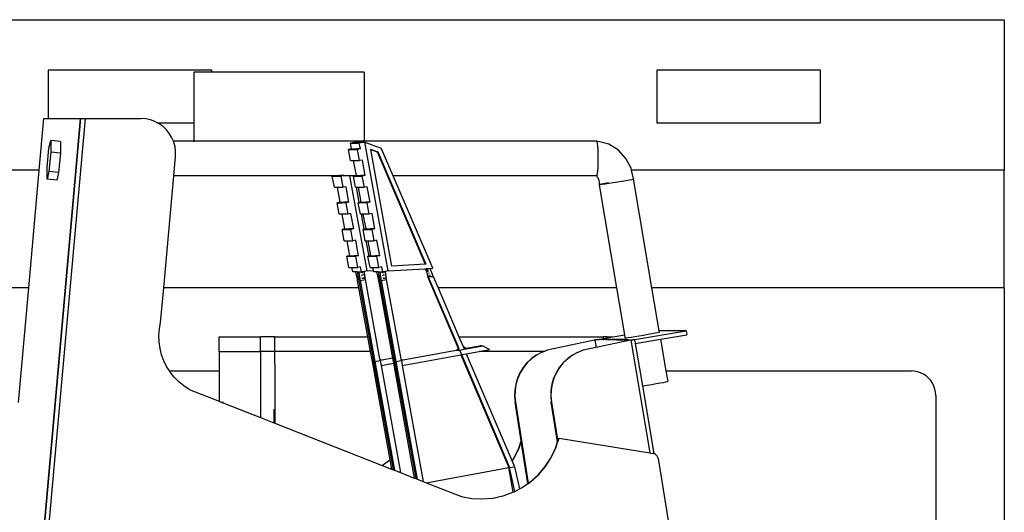
# Model space of a CAD drawing. Units: centimetres. Extents: x 37 to 699, y -19 to 133.
# Drawn here: x 187 to 217, y 62 to 78 of the extents above; entities that cross this region are included whole.
import ezdxf

# ---------------------------------------------------------------- set-up
doc = ezdxf.new("R2010")
doc.units = ezdxf.units.CM
doc.layers.add('Edges', color=7, linetype='Continuous')

# ---------------------------------------------------------------- blocks, each defined once
blk = doc.blocks.new('tire changer machine pl')
at = {"layer": 'Edges'}
for p, q in [((-62.09, 27.063), (92.271, 27.063)), ((92.271, 27.063), (92.271, 22.463)), ((68.051, 25.524), (63.051, 25.524)), ((63.051, 25.524), (63.051, 24.038)), ((68.051, 25.463), (67.505, 25.463)), ((67.505, 25.463), (67.505, 23.909)), ((68.051, 25.463), (68.051, 25.524)), ((72.704, 25.463), (68.051, 25.463)), ((72.704, 25.463), (72.704, 23.348)), ((86.651, 25.524), (81.651, 25.524)), ((81.651, 25.524), (81.651, 23.909)), ((86.651, 23.909), (86.651, 25.524)), ((62.217, 3.598), (64.043, 24.038)), ((62.225, 3.598), (64.052, 24.038)), ((64.182, 24.038), (62.356, 3.598)), ((62.781, 22.463), (62.922, 24.038)), ((62.922, 24.038), (63.051, 24.038)), ((63.051, 24.038), (64.043, 24.038)), ((64.043, 24.038), (64.052, 24.038)), ((64.052, 24.038), (64.182, 24.038)), ((64.182, 24.038), (65.886, 24.038)), ((66.032, 24.028), (65.886, 24.038)), ((66.176, 23.998), (66.032, 24.028)), ((66.314, 23.948), (66.176, 23.998)), ((66.387, 23.909), (66.314, 23.948)), ((66.387, 23.909), (67.505, 23.909)), ((66.443, 23.879), (66.387, 23.909)), ((66.562, 23.794), (66.443, 23.879)), ((66.668, 23.693), (66.562, 23.794)), ((67.505, 23.909), (67.505, 23.348)), ((81.651, 23.909), (86.651, 23.909)), ((66.76, 23.578), (66.668, 23.693)), ((66.834, 23.451), (66.76, 23.578)), ((63.074, 23.138), (63.131, 23.37)), ((63.131, 23.37), (63.131, 23.01)), ((63.43, 23.344), (63.131, 23.37)), ((63.43, 23.344), (63.429, 22.984)), ((66.877, 23.348), (66.834, 23.451)), ((66.89, 23.316), (66.877, 23.348)), ((67.505, 23.348), (66.877, 23.348)), ((66.928, 23.174), (66.89, 23.316)), ((66.945, 23.028), (66.928, 23.174)), ((67.505, 23.348), (67.505, 23.33)), ((72.704, 23.348), (67.505, 23.348)), ((72.456, 23.319), (72.289, 23.289)), ((72.289, 23.289), (72.56, 23.289)), ((72.321, 23.114), (72.289, 23.289)), ((72.456, 23.319), (72.727, 23.319)), ((72.727, 23.319), (72.56, 23.289)), ((72.592, 23.114), (72.56, 23.289)), ((79.823, 23.349), (72.704, 23.348)), ((72.704, 23.348), (72.704, 23.33)), ((72.727, 23.319), (73.23, 23.139)), ((73.44, 19.384), (72.727, 23.319)), ((79.823, 23.349), (79.814, 23.331)), ((79.832, 23.331), (79.823, 23.349)), ((80.182, 23.257), (79.823, 23.349)), ((79.841, 23.278), (79.832, 23.331)), ((79.848, 23.194), (79.841, 23.278)), ((79.854, 23.084), (79.848, 23.194)), ((80.481, 23.071), (80.182, 23.257)), ((63.016, 22.544), (63.074, 23.138)), ((63.131, 23.01), (63.073, 22.417)), ((63.429, 22.984), (63.131, 23.01)), ((63.429, 22.984), (63.371, 22.39)), ((66.889, 22.291), (66.942, 22.881)), ((66.942, 22.881), (66.945, 23.028)), ((72.321, 23.114), (72.233, 23.098)), ((72.295, 22.755), (72.233, 23.098)), ((72.233, 23.098), (72.496, 23.098)), ((72.321, 23.114), (72.493, 23.114)), ((72.454, 23.114), (72.457, 23.098)), ((72.496, 23.098), (72.493, 23.114)), ((72.592, 23.114), (72.493, 23.114)), ((72.496, 23.098), (72.503, 23.098)), ((72.592, 23.114), (72.503, 23.098)), ((72.565, 22.755), (72.503, 23.098)), ((72.909, 23.104), (72.986, 23.076)), ((72.91, 23.096), (72.909, 23.104)), ((73.557, 19.532), (72.91, 23.096)), ((72.91, 23.096), (72.989, 23.068)), ((72.989, 23.068), (72.986, 23.076)), ((72.986, 23.076), (73.124, 23.027)), ((72.989, 23.068), (73.105, 23.027)), ((73.105, 23.027), (74.574, 19.592)), ((73.124, 23.027), (73.105, 23.027)), ((73.124, 23.027), (74.593, 19.592)), ((73.592, 22.29), (73.23, 23.139)), ((79.857, 22.956), (79.854, 23.084)), ((79.858, 22.819), (79.857, 22.956)), ((80.709, 22.823), (80.481, 23.071)), ((72.295, 22.755), (72.386, 22.755)), ((72.469, 22.298), (72.386, 22.755)), ((72.386, 22.755), (72.565, 22.755)), ((72.654, 22.771), (72.565, 22.755)), ((72.74, 22.298), (72.654, 22.771)), ((79.854, 22.554), (79.857, 22.682)), ((79.857, 22.682), (79.858, 22.819)), ((80.866, 22.524), (80.709, 22.823)), ((62.781, 22.463), (61.271, 22.463)), ((62.459, 18.863), (62.781, 22.463)), ((63.016, 22.184), (63.016, 22.544)), ((63.073, 22.417), (63.016, 22.184)), ((63.371, 22.39), (63.073, 22.417)), ((63.371, 22.39), (63.314, 22.158)), ((66.583, 18.863), (66.889, 22.291)), ((71.786, 22.291), (66.889, 22.291)), ((71.786, 22.291), (71.735, 22.281)), ((71.798, 21.938), (71.735, 22.281)), ((71.735, 22.281), (71.96, 22.281)), ((71.824, 22.298), (71.786, 22.291)), ((71.958, 22.291), (71.786, 22.291)), ((71.824, 22.298), (71.822, 22.309)), ((71.824, 22.298), (71.957, 22.298)), ((71.961, 22.298), (71.957, 22.298)), ((71.957, 22.298), (71.958, 22.291)), ((71.961, 22.298), (71.958, 22.291)), ((71.958, 22.291), (71.96, 22.281)), ((71.958, 22.291), (71.964, 22.281)), ((71.997, 22.291), (71.958, 22.291)), ((71.96, 22.281), (71.964, 22.281)), ((71.996, 22.298), (71.961, 22.298)), ((71.964, 22.281), (71.999, 22.281)), ((71.997, 22.291), (71.996, 22.298)), ((72.094, 22.298), (71.996, 22.298)), ((71.999, 22.281), (71.997, 22.291)), ((72.056, 22.291), (71.997, 22.291)), ((71.999, 22.281), (72.006, 22.281)), ((72.056, 22.291), (72.006, 22.281)), ((72.068, 21.938), (72.006, 22.281)), ((72.094, 22.298), (72.056, 22.291)), ((72.268, 22.291), (72.056, 22.291)), ((72.094, 22.298), (72.092, 22.309)), ((72.268, 22.291), (72.265, 22.309)), ((72.795, 19.384), (72.268, 22.291)), ((72.412, 22.287), (72.268, 22.291)), ((72.412, 22.287), (72.381, 22.281)), ((72.443, 21.938), (72.381, 22.281)), ((72.381, 22.281), (72.413, 22.281)), ((72.412, 22.287), (72.408, 22.309)), ((72.431, 22.291), (72.412, 22.287)), ((72.413, 22.281), (72.412, 22.287)), ((72.413, 22.281), (72.605, 22.281)), ((72.469, 22.298), (72.431, 22.291)), ((72.603, 22.29), (72.431, 22.291)), ((72.469, 22.298), (72.602, 22.298)), ((72.607, 22.298), (72.602, 22.298)), ((72.602, 22.298), (72.603, 22.29)), ((72.607, 22.298), (72.603, 22.29)), ((72.603, 22.29), (72.605, 22.281)), ((72.603, 22.29), (72.61, 22.281)), ((72.643, 22.29), (72.603, 22.29)), ((72.605, 22.281), (72.61, 22.281)), ((72.642, 22.298), (72.607, 22.298)), ((72.61, 22.281), (72.644, 22.281)), ((72.643, 22.29), (72.642, 22.298)), ((72.74, 22.298), (72.642, 22.298)), ((72.644, 22.281), (72.643, 22.29)), ((72.701, 22.29), (72.643, 22.29)), ((72.644, 22.281), (72.651, 22.281)), ((72.701, 22.29), (72.651, 22.281)), ((72.714, 21.938), (72.651, 22.281)), ((72.74, 22.298), (72.701, 22.29)), ((79.823, 22.289), (73.592, 22.29)), ((74.802, 19.462), (73.592, 22.29)), ((79.814, 22.307), (79.823, 22.289)), ((79.823, 22.289), (79.832, 22.307)), ((79.842, 22.253), (79.823, 22.289)), ((79.832, 22.307), (79.841, 22.36)), ((79.841, 22.36), (79.848, 22.444)), ((79.848, 22.444), (79.854, 22.554)), ((80.879, 22.463), (80.866, 22.524)), ((92.271, 22.463), (80.879, 22.463)), ((80.94, 22.194), (80.879, 22.463)), ((92.271, 18.863), (92.271, 22.463)), ((63.314, 22.158), (63.016, 22.184)), ((79.868, 22.207), (79.842, 22.253)), ((79.894, 22.147), (79.868, 22.207)), ((79.904, 22.083), (79.894, 22.147)), ((79.897, 22.018), (79.904, 22.083)), ((79.897, 22.018), (79.924, 22.021)), ((80.428, 18.863), (79.897, 22.018)), ((79.949, 22.03), (79.923, 22.024)), ((79.924, 22.021), (79.984, 22.03)), ((79.979, 22.035), (79.949, 22.03)), ((79.984, 22.03), (80.074, 22.044)), ((80.025, 22.044), (79.984, 22.036)), ((80.065, 22.051), (80.025, 22.044)), ((80.074, 22.044), (80.188, 22.062)), ((80.127, 22.062), (80.074, 22.052)), ((80.176, 22.07), (80.127, 22.062)), ((80.188, 22.062), (80.317, 22.083)), ((80.317, 22.083), (80.453, 22.106)), ((80.453, 22.106), (80.587, 22.129)), ((80.587, 22.129), (80.709, 22.15)), ((80.709, 22.15), (80.812, 22.168)), ((80.812, 22.168), (80.887, 22.182)), ((80.887, 22.182), (80.931, 22.191)), ((80.931, 22.191), (80.94, 22.194)), ((81.501, 18.863), (80.94, 22.194)), ((71.798, 21.938), (71.889, 21.938)), ((71.972, 21.481), (71.889, 21.938)), ((71.889, 21.938), (72.068, 21.938)), ((72.157, 21.955), (72.068, 21.938)), ((72.242, 21.481), (72.157, 21.955)), ((72.443, 21.938), (72.475, 21.938)), ((72.56, 21.47), (72.475, 21.938)), ((72.475, 21.938), (72.534, 21.938)), ((72.617, 21.481), (72.534, 21.938)), ((72.534, 21.938), (72.714, 21.938)), ((72.802, 21.955), (72.714, 21.938)), ((72.888, 21.481), (72.802, 21.955)), ((71.972, 21.481), (71.883, 21.465)), ((71.946, 21.122), (71.883, 21.465)), ((71.883, 21.465), (72.021, 21.465)), ((71.972, 21.481), (72.105, 21.481)), ((72.105, 21.481), (72.021, 21.465)), ((72.108, 21.465), (72.021, 21.465)), ((72.105, 21.481), (72.108, 21.465)), ((72.109, 21.481), (72.105, 21.481)), ((72.112, 21.465), (72.108, 21.465)), ((72.109, 21.481), (72.112, 21.465)), ((72.144, 21.481), (72.109, 21.481)), ((72.147, 21.465), (72.112, 21.465)), ((72.147, 21.465), (72.144, 21.481)), ((72.242, 21.481), (72.144, 21.481)), ((72.154, 21.465), (72.147, 21.465)), ((72.242, 21.481), (72.154, 21.465)), ((72.216, 21.122), (72.154, 21.465)), ((72.56, 21.47), (72.529, 21.465)), ((72.591, 21.122), (72.529, 21.465)), ((72.529, 21.465), (72.561, 21.465)), ((72.617, 21.481), (72.56, 21.47)), ((72.561, 21.465), (72.56, 21.47)), ((72.666, 21.465), (72.561, 21.465)), ((72.617, 21.481), (72.75, 21.481)), ((72.75, 21.481), (72.666, 21.465)), ((72.753, 21.465), (72.666, 21.465)), ((72.75, 21.481), (72.753, 21.465)), ((72.755, 21.481), (72.75, 21.481)), ((72.758, 21.465), (72.753, 21.465)), ((72.755, 21.481), (72.758, 21.465)), ((72.79, 21.481), (72.755, 21.481)), ((72.793, 21.465), (72.758, 21.465)), ((72.793, 21.465), (72.79, 21.481)), ((72.888, 21.481), (72.79, 21.481)), ((72.799, 21.465), (72.793, 21.465)), ((72.888, 21.481), (72.799, 21.465)), ((72.862, 21.122), (72.799, 21.465)), ((72.037, 21.122), (71.946, 21.122)), ((72.12, 20.664), (72.037, 21.122)), ((72.216, 21.122), (72.037, 21.122)), ((72.305, 21.138), (72.216, 21.122)), ((72.39, 20.664), (72.305, 21.138)), ((72.623, 21.122), (72.591, 21.122)), ((72.708, 20.654), (72.623, 21.122)), ((72.682, 21.122), (72.623, 21.122)), ((72.765, 20.664), (72.682, 21.122)), ((72.862, 21.122), (72.682, 21.122)), ((72.95, 21.138), (72.862, 21.122)), ((73.036, 20.664), (72.95, 21.138)), ((72.12, 20.664), (72.032, 20.648)), ((72.094, 20.305), (72.032, 20.648)), ((72.032, 20.648), (72.302, 20.648)), ((72.12, 20.664), (72.253, 20.664)), ((72.39, 20.664), (72.257, 20.664)), ((72.39, 20.664), (72.302, 20.648)), ((72.364, 20.305), (72.302, 20.648)), ((72.708, 20.654), (72.677, 20.648)), ((72.739, 20.305), (72.677, 20.648)), ((72.677, 20.648), (72.948, 20.648)), ((72.765, 20.664), (72.708, 20.654)), ((72.765, 20.664), (72.898, 20.664)), ((73.036, 20.664), (72.903, 20.664)), ((73.036, 20.664), (72.948, 20.648)), ((73.01, 20.305), (72.948, 20.648)), ((72.094, 20.305), (72.185, 20.305)), ((72.268, 19.848), (72.185, 20.305)), ((72.185, 20.305), (72.364, 20.305)), ((72.453, 20.321), (72.364, 20.305)), ((72.539, 19.848), (72.453, 20.321)), ((72.739, 20.305), (72.771, 20.305)), ((72.856, 19.837), (72.771, 20.305)), ((72.771, 20.305), (72.83, 20.305)), ((72.913, 19.848), (72.83, 20.305)), ((72.83, 20.305), (73.01, 20.305)), ((73.098, 20.321), (73.01, 20.305)), ((73.184, 19.848), (73.098, 20.321)), ((72.268, 19.848), (72.18, 19.832)), ((72.242, 19.489), (72.18, 19.832)), ((72.18, 19.832), (72.45, 19.832)), ((72.268, 19.848), (72.401, 19.848)), ((72.539, 19.848), (72.405, 19.848)), ((72.539, 19.848), (72.45, 19.832)), ((72.512, 19.489), (72.45, 19.832)), ((72.856, 19.837), (72.825, 19.832)), ((72.887, 19.489), (72.825, 19.832)), ((72.825, 19.832), (73.096, 19.832)), ((72.913, 19.848), (72.856, 19.837)), ((72.913, 19.848), (73.046, 19.848)), ((73.184, 19.848), (73.051, 19.848)), ((73.184, 19.848), (73.096, 19.832)), ((73.158, 19.489), (73.096, 19.832)), ((74.574, 19.592), (73.557, 19.532)), ((74.593, 19.592), (74.574, 19.592)), ((72.242, 19.489), (72.333, 19.489)), ((72.358, 19.353), (72.333, 19.489)), ((72.333, 19.489), (72.512, 19.489)), ((72.433, 19.353), (72.358, 19.353)), ((72.433, 19.353), (72.436, 19.351)), ((72.451, 19.353), (72.436, 19.351)), ((72.436, 19.351), (72.44, 19.344)), ((72.44, 19.344), (72.444, 19.333)), ((72.444, 19.333), (72.449, 19.318)), ((72.449, 19.318), (72.454, 19.299)), ((72.493, 19.353), (72.451, 19.353)), ((72.454, 19.299), (72.46, 19.276)), ((72.46, 19.276), (72.466, 19.25)), ((72.493, 19.353), (72.99, 16.611)), ((72.493, 19.353), (72.552, 19.353)), ((72.601, 19.505), (72.512, 19.489)), ((72.551, 19.351), (72.549, 19.344)), ((72.549, 19.344), (72.549, 19.333)), ((72.549, 19.333), (72.55, 19.318)), ((72.55, 19.318), (72.552, 19.299)), ((72.552, 19.353), (72.551, 19.351)), ((72.552, 19.353), (72.614, 19.353)), ((72.552, 19.299), (72.554, 19.276)), ((72.554, 19.276), (72.557, 19.25)), ((72.628, 19.353), (72.601, 19.505)), ((72.616, 19.348), (72.614, 19.353)), ((72.614, 19.353), (72.628, 19.353)), ((72.621, 19.329), (72.616, 19.348)), ((72.625, 19.312), (72.621, 19.329)), ((72.654, 19.358), (72.628, 19.353)), ((72.64, 19.252), (72.637, 19.265)), ((72.704, 19.367), (72.654, 19.358)), ((72.658, 19.332), (72.654, 19.358)), ((72.66, 19.318), (72.658, 19.332)), ((72.668, 19.261), (72.666, 19.27)), ((72.67, 19.241), (72.668, 19.261)), ((72.716, 19.369), (72.704, 19.367)), ((72.707, 19.332), (72.704, 19.367)), ((72.707, 19.327), (72.707, 19.332)), ((72.713, 19.261), (72.712, 19.278)), ((72.715, 19.249), (72.713, 19.261)), ((72.795, 19.384), (72.716, 19.369)), ((72.716, 19.364), (72.716, 19.369)), ((72.717, 19.348), (72.716, 19.364)), ((72.718, 19.329), (72.717, 19.348)), ((72.721, 19.306), (72.718, 19.329)), ((72.724, 19.28), (72.721, 19.306)), ((72.728, 19.252), (72.724, 19.28)), ((72.795, 19.384), (72.995, 19.395)), ((72.887, 19.489), (72.978, 19.489)), ((72.995, 19.395), (72.978, 19.489)), ((72.978, 19.489), (73.158, 19.489)), ((73.003, 19.353), (72.995, 19.395)), ((73.079, 19.353), (73.003, 19.353)), ((73.079, 19.353), (73.081, 19.351)), ((73.097, 19.353), (73.081, 19.351)), ((73.081, 19.351), (73.085, 19.344)), ((73.085, 19.344), (73.089, 19.333)), ((73.089, 19.333), (73.094, 19.318)), ((73.094, 19.318), (73.099, 19.299)), ((73.138, 19.353), (73.097, 19.353)), ((73.099, 19.299), (73.105, 19.276)), ((73.105, 19.276), (73.112, 19.25)), ((73.138, 19.353), (73.636, 16.611)), ((73.138, 19.353), (73.198, 19.353)), ((73.246, 19.505), (73.158, 19.489)), ((73.196, 19.351), (73.195, 19.344)), ((73.195, 19.344), (73.195, 19.333)), ((73.195, 19.333), (73.195, 19.318)), ((73.195, 19.318), (73.197, 19.299)), ((73.198, 19.353), (73.196, 19.351)), ((73.197, 19.299), (73.199, 19.276)), ((73.198, 19.353), (73.259, 19.353)), ((73.199, 19.276), (73.202, 19.25)), ((73.274, 19.353), (73.246, 19.505)), ((73.261, 19.348), (73.259, 19.353)), ((73.259, 19.353), (73.274, 19.353)), ((73.266, 19.329), (73.261, 19.348)), ((73.271, 19.312), (73.266, 19.329)), ((73.299, 19.358), (73.274, 19.353)), ((73.285, 19.252), (73.282, 19.265)), ((73.349, 19.367), (73.299, 19.358)), ((73.303, 19.332), (73.299, 19.358)), ((73.305, 19.318), (73.303, 19.332)), ((73.313, 19.261), (73.312, 19.27)), ((73.316, 19.241), (73.313, 19.261)), ((73.362, 19.369), (73.349, 19.367)), ((73.352, 19.332), (73.349, 19.367)), ((73.353, 19.327), (73.352, 19.332)), ((73.359, 19.261), (73.357, 19.278)), ((73.36, 19.249), (73.359, 19.261)), ((73.44, 19.384), (73.362, 19.369)), ((73.362, 19.364), (73.362, 19.369)), ((73.362, 19.348), (73.362, 19.364)), ((73.364, 19.329), (73.362, 19.348)), ((73.366, 19.306), (73.364, 19.329)), ((73.369, 19.28), (73.366, 19.306)), ((73.373, 19.252), (73.369, 19.28)), ((73.44, 19.384), (74.565, 19.449)), ((74.565, 19.449), (74.57, 19.444)), ((74.565, 19.449), (74.569, 19.449)), ((74.569, 19.449), (74.57, 19.444)), ((74.569, 19.449), (74.576, 19.449)), ((74.57, 19.444), (74.577, 19.435)), ((74.576, 19.449), (74.583, 19.45)), ((74.576, 19.449), (74.577, 19.444)), ((74.577, 19.435), (74.586, 19.419)), ((74.583, 19.45), (74.583, 19.445)), ((74.583, 19.45), (74.589, 19.45)), ((74.584, 19.435), (74.586, 19.419)), ((74.586, 19.419), (74.595, 19.401)), ((74.589, 19.45), (74.6, 19.451)), ((74.589, 19.45), (74.59, 19.445)), ((74.591, 19.436), (74.595, 19.401)), ((74.595, 19.401), (74.604, 19.382)), ((74.6, 19.451), (74.601, 19.446)), ((74.6, 19.451), (74.605, 19.451)), ((74.603, 19.436), (74.609, 19.419)), ((74.604, 19.382), (74.614, 19.36)), ((74.605, 19.451), (74.617, 19.452)), ((74.605, 19.451), (74.606, 19.446)), ((74.608, 19.437), (74.609, 19.419)), ((74.609, 19.419), (74.614, 19.394)), ((74.614, 19.394), (74.615, 19.39)), ((74.619, 19.373), (74.614, 19.36)), ((74.614, 19.36), (74.614, 19.357)), ((74.614, 19.357), (74.626, 19.333)), ((74.615, 19.39), (74.619, 19.373)), ((74.617, 19.452), (74.725, 19.454)), ((74.617, 19.452), (74.62, 19.447)), ((74.619, 19.373), (74.623, 19.358)), ((74.619, 19.373), (74.62, 19.358)), ((74.626, 19.333), (74.624, 19.33)), ((74.629, 19.333), (74.624, 19.33)), ((74.624, 19.33), (74.627, 19.322)), ((74.625, 19.438), (74.63, 19.429)), ((74.627, 19.322), (74.634, 19.304)), ((74.627, 19.322), (74.63, 19.302)), ((74.63, 19.429), (74.64, 19.411)), ((74.63, 19.302), (74.632, 19.278)), ((74.632, 19.278), (74.642, 19.23)), ((74.634, 19.304), (74.636, 19.301)), ((74.636, 19.301), (74.644, 19.274)), ((74.64, 19.411), (74.65, 19.39)), ((74.644, 19.274), (74.645, 19.27)), ((74.645, 19.27), (74.654, 19.242)), ((74.65, 19.39), (74.662, 19.366)), ((74.662, 19.366), (74.665, 19.36)), ((74.677, 19.335), (74.689, 19.31)), ((74.689, 19.31), (74.691, 19.305)), ((74.704, 19.276), (74.716, 19.248)), ((74.725, 19.454), (74.802, 19.462)), ((74.725, 19.458), (74.725, 19.454)), ((74.725, 19.454), (74.727, 19.444)), ((74.727, 19.444), (74.731, 19.429)), ((74.731, 19.429), (74.737, 19.411)), ((74.737, 19.411), (74.744, 19.39)), ((74.744, 19.39), (74.753, 19.366)), ((74.753, 19.366), (74.763, 19.339)), ((74.763, 19.339), (74.775, 19.31)), ((74.775, 19.31), (74.787, 19.28)), ((74.787, 19.28), (74.8, 19.248)), ((72.466, 19.25), (72.473, 19.221)), ((72.473, 19.221), (72.479, 19.19)), ((72.479, 19.19), (72.486, 19.158)), ((72.486, 19.158), (72.493, 19.124)), ((72.493, 19.124), (72.499, 19.089)), ((72.499, 19.089), (72.54, 18.863)), ((72.557, 19.25), (72.561, 19.221)), ((72.561, 19.221), (72.566, 19.19)), ((72.566, 19.19), (72.571, 19.158)), ((72.571, 19.158), (72.576, 19.124)), ((72.576, 19.124), (72.582, 19.089)), ((72.582, 19.089), (72.749, 19.12)), ((72.582, 19.089), (73.032, 16.611)), ((72.643, 19.236), (72.64, 19.252)), ((72.66, 19.154), (72.656, 19.173)), ((72.662, 19.14), (72.66, 19.154)), ((72.683, 19.143), (72.679, 19.177)), ((72.726, 19.151), (72.721, 19.185)), ((72.732, 19.221), (72.728, 19.252)), ((72.738, 19.188), (72.732, 19.221)), ((72.743, 19.154), (72.738, 19.188)), ((72.749, 19.12), (72.743, 19.154)), ((73.188, 16.698), (72.749, 19.12)), ((73.112, 19.25), (73.118, 19.221)), ((73.118, 19.221), (73.125, 19.19)), ((73.125, 19.19), (73.131, 19.158)), ((73.131, 19.158), (73.138, 19.124)), ((73.138, 19.124), (73.144, 19.089)), ((73.144, 19.089), (73.575, 16.714)), ((73.202, 19.25), (73.206, 19.221)), ((73.206, 19.221), (73.211, 19.19)), ((73.211, 19.19), (73.216, 19.158)), ((73.216, 19.158), (73.222, 19.124)), ((73.222, 19.124), (73.228, 19.089)), ((73.228, 19.089), (73.395, 19.12)), ((73.228, 19.089), (73.677, 16.611)), ((73.288, 19.236), (73.285, 19.252)), ((73.305, 19.154), (73.301, 19.173)), ((73.308, 19.14), (73.305, 19.154)), ((73.329, 19.143), (73.324, 19.177)), ((73.371, 19.151), (73.367, 19.185)), ((73.378, 19.221), (73.373, 19.252)), ((73.383, 19.188), (73.378, 19.221)), ((73.389, 19.154), (73.383, 19.188)), ((73.395, 19.12), (73.389, 19.154)), ((73.834, 16.698), (73.395, 19.12)), ((74.642, 19.23), (74.644, 19.216)), ((74.644, 19.216), (75.567, 17.036)), ((74.654, 19.242), (74.655, 19.238)), ((74.654, 19.211), (74.663, 19.209)), ((74.655, 19.238), (74.663, 19.209)), ((74.663, 19.209), (74.73, 19.216)), ((74.663, 19.209), (74.664, 19.206)), ((74.664, 19.206), (74.733, 19.21)), ((74.664, 19.206), (75.587, 17.036)), ((74.716, 19.248), (74.73, 19.216)), ((74.73, 19.216), (74.733, 19.21)), ((74.733, 19.21), (74.814, 19.216)), ((74.8, 19.248), (74.814, 19.216)), ((74.814, 19.216), (74.965, 18.863)), ((62.459, 18.863), (61.271, 18.863)), ((62.146, 15.363), (62.459, 18.863)), ((66.488, 17.803), (66.583, 18.863)), ((72.54, 18.863), (66.583, 18.863)), ((72.54, 18.863), (72.812, 17.363)), ((80.428, 18.863), (74.965, 18.863)), ((74.965, 18.863), (75.606, 17.363)), ((80.671, 17.425), (80.428, 18.863)), ((92.271, 18.863), (81.501, 18.863)), ((81.721, 17.555), (81.501, 18.863)), ((92.271, 18.863), (92.271, -29.737)), ((66.452, 17.607), (66.488, 17.803)), ((66.436, 17.409), (66.452, 17.607)), ((80.971, 17.289), (82.546, 17.555)), ((81.377, 17.445), (81.499, 17.466)), ((81.499, 17.466), (81.601, 17.485)), ((81.601, 17.485), (81.677, 17.499)), ((81.677, 17.499), (81.72, 17.507)), ((81.72, 17.507), (81.729, 17.51)), ((82.546, 17.555), (81.721, 17.555)), ((81.729, 17.51), (81.721, 17.555)), ((82.546, 17.555), (82.567, 17.427)), ((66.442, 17.211), (66.436, 17.409)), ((66.469, 17.014), (66.442, 17.211)), ((68.28, 17.363), (69.543, 17.363)), ((68.28, 16.923), (68.28, 17.363)), ((69.982, 17.363), (69.543, 17.363)), ((69.543, 16.923), (69.543, 17.363)), ((69.982, 16.923), (69.982, 17.363)), ((69.982, 17.363), (72.812, 17.363)), ((72.812, 17.363), (72.892, 16.923)), ((75.606, 17.363), (75.732, 17.067)), ((75.606, 17.363), (80.019, 17.363)), ((79.746, 17.269), (78.489, 17.001)), ((79.755, 17.269), (79.746, 17.269)), ((79.755, 17.269), (79.759, 17.271)), ((79.755, 17.269), (79.793, 17.044)), ((79.783, 17.275), (79.759, 17.271)), ((79.806, 17.279), (79.783, 17.275)), ((80.851, 17.269), (79.793, 17.044)), ((79.828, 17.282), (79.806, 17.279)), ((79.828, 17.282), (79.838, 17.284)), ((79.838, 17.284), (79.847, 17.285)), ((79.847, 17.285), (79.855, 17.287)), ((79.855, 17.287), (79.863, 17.288)), ((79.863, 17.288), (79.87, 17.289)), ((79.87, 17.289), (80.019, 17.314)), ((79.87, 17.289), (79.873, 17.269)), ((80.019, 17.289), (79.87, 17.289)), ((80.426, 17.269), (79.87, 17.289)), ((80.019, 17.314), (80.019, 17.363)), ((80.129, 17.363), (80.019, 17.363)), ((80.019, 17.314), (80.127, 17.332)), ((80.019, 17.269), (80.019, 17.289)), ((80.127, 17.289), (80.019, 17.289)), ((80.127, 17.332), (80.129, 17.363)), ((80.127, 17.332), (80.306, 17.363)), ((80.127, 17.269), (80.127, 17.289)), ((80.426, 17.289), (80.127, 17.289)), ((80.129, 17.363), (80.306, 17.363)), ((80.306, 17.363), (80.671, 17.425)), ((80.426, 17.269), (80.426, 17.289)), ((80.648, 17.289), (80.426, 17.289)), ((80.53, 17.269), (80.426, 17.269)), ((80.53, 17.269), (80.648, 17.289)), ((80.697, 17.269), (80.53, 17.269)), ((80.694, 17.289), (80.648, 17.289)), ((80.686, 17.334), (80.671, 17.425)), ((80.686, 17.334), (80.713, 17.337)), ((80.697, 17.269), (80.694, 17.289)), ((80.851, 17.269), (80.694, 17.289)), ((80.851, 17.269), (80.697, 17.269)), ((80.713, 17.337), (80.774, 17.346)), ((80.774, 17.346), (80.864, 17.36)), ((80.859, 17.269), (80.851, 17.269)), ((80.859, 17.269), (80.884, 17.273)), ((80.859, 17.269), (81.441, 13.82)), ((80.864, 17.36), (80.977, 17.378)), ((80.884, 17.273), (80.907, 17.277)), ((80.907, 17.277), (80.918, 17.279)), ((80.918, 17.279), (80.928, 17.281)), ((80.928, 17.281), (80.937, 17.283)), ((80.937, 17.283), (80.946, 17.284)), ((80.946, 17.284), (80.954, 17.286)), ((80.954, 17.286), (80.961, 17.287)), ((80.961, 17.287), (80.967, 17.288)), ((80.967, 17.288), (80.971, 17.289)), ((80.971, 17.289), (80.993, 17.161)), ((80.977, 17.378), (81.107, 17.399)), ((80.993, 17.161), (81.766, 17.292)), ((80.993, 17.161), (81.211, 15.866)), ((81.107, 17.399), (81.243, 17.422)), ((81.243, 17.422), (81.377, 17.445)), ((81.766, 17.292), (82.567, 17.427)), ((81.766, 17.292), (81.929, 16.325)), ((66.517, 16.821), (66.469, 17.014)), ((68.28, 16.923), (69.543, 16.923)), ((68.28, 16.923), (68.28, 16.325)), ((69.982, 16.923), (69.543, 16.923)), ((69.543, 16.923), (69.543, 14.898)), ((69.975, 16.535), (69.982, 16.923)), ((72.892, 16.923), (69.982, 16.923)), ((72.892, 16.923), (72.948, 16.611)), ((75.522, 16.951), (73.901, 16.652)), ((75.531, 16.953), (75.522, 16.951)), ((75.538, 16.956), (75.531, 16.953)), ((75.54, 16.95), (75.531, 16.953)), ((75.547, 16.961), (75.538, 16.956)), ((75.538, 16.956), (75.54, 16.95)), ((75.551, 16.953), (75.54, 16.95)), ((75.555, 16.968), (75.547, 16.961)), ((75.559, 16.956), (75.551, 16.953)), ((75.56, 16.974), (75.555, 16.968)), ((75.555, 16.968), (75.574, 16.967)), ((75.567, 16.961), (75.559, 16.956)), ((75.565, 16.982), (75.56, 16.974)), ((75.569, 16.991), (75.565, 16.982)), ((75.567, 17.036), (75.57, 17.027)), ((75.574, 16.967), (75.567, 16.961)), ((75.567, 16.961), (75.618, 16.964)), ((75.571, 17), (75.569, 16.991)), ((75.57, 17.027), (75.572, 17.018)), ((75.572, 17.009), (75.571, 17)), ((75.572, 17.018), (75.572, 17.009)), ((75.574, 16.967), (75.612, 16.979)), ((75.58, 16.974), (75.574, 16.967)), ((75.585, 16.982), (75.58, 16.974)), ((75.589, 16.991), (75.585, 16.982)), ((75.587, 17.036), (75.59, 17.027)), ((75.591, 17), (75.589, 16.991)), ((75.59, 17.027), (75.592, 17.018)), ((75.592, 17.009), (75.591, 17)), ((75.592, 17.018), (75.592, 17.009)), ((75.612, 16.979), (75.592, 17.009)), ((75.618, 16.964), (75.612, 16.979)), ((75.618, 16.964), (75.765, 16.991)), ((75.618, 16.964), (75.678, 16.823)), ((75.732, 17.067), (75.824, 17.017)), ((75.732, 17.067), (75.759, 17.005)), ((75.759, 17.005), (75.824, 17.017)), ((75.759, 17.005), (75.762, 16.998)), ((75.762, 16.998), (75.834, 17.011)), ((75.762, 16.998), (75.765, 16.991)), ((75.765, 16.991), (76.33, 17.094)), ((75.824, 17.017), (76.246, 17.094)), ((75.824, 17.017), (75.834, 17.011)), ((75.826, 16.85), (76.227, 16.923)), ((75.834, 17.011), (76.257, 17.088)), ((76.227, 16.923), (76.537, 16.979)), ((78.207, 16.923), (76.227, 16.923)), ((76.288, 17.094), (76.246, 17.094)), ((76.246, 17.094), (76.257, 17.088)), ((76.257, 17.088), (76.288, 17.094)), ((76.288, 17.094), (76.33, 17.094)), ((76.33, 17.094), (76.537, 16.979)), ((78.128, 16.893), (77.974, 16.805)), ((78.136, 16.893), (78.128, 16.893)), ((78.207, 16.923), (78.136, 16.893)), ((78.216, 16.923), (78.207, 16.923)), ((78.3, 16.959), (78.216, 16.923)), ((78.309, 16.959), (78.3, 16.959)), ((78.48, 17.001), (78.309, 16.959)), ((78.489, 17.001), (78.48, 17.001)), ((79.232, 16.893), (79.078, 16.805)), ((79.241, 16.893), (79.232, 16.893)), ((79.405, 16.959), (79.241, 16.893)), ((79.413, 16.959), (79.405, 16.959)), ((79.584, 17.001), (79.413, 16.959)), ((79.593, 17.001), (79.584, 17.001)), ((79.793, 17.044), (79.593, 17.001)), ((66.585, 16.634), (66.517, 16.821)), ((66.672, 16.456), (66.585, 16.634)), ((72.948, 16.611), (72.99, 16.611)), ((72.948, 16.611), (73.494, 13.605)), ((72.99, 16.611), (73.59, 13.305)), ((73.032, 16.611), (72.99, 16.611)), ((73.032, 16.611), (73.199, 16.641)), ((73.032, 16.611), (73.635, 13.288)), ((73.19, 16.691), (73.188, 16.698)), ((73.193, 16.684), (73.19, 16.691)), ((73.197, 16.677), (73.193, 16.684)), ((73.197, 16.677), (73.196, 16.659)), ((73.2, 16.657), (73.196, 16.659)), ((73.2, 16.657), (73.196, 16.656)), ((73.201, 16.671), (73.197, 16.677)), ((73.2, 16.657), (73.197, 16.653)), ((73.197, 16.653), (73.199, 16.641)), ((73.199, 16.641), (73.213, 16.652)), ((73.199, 16.641), (73.226, 16.494)), ((73.206, 16.654), (73.2, 16.657)), ((73.207, 16.666), (73.201, 16.671)), ((73.213, 16.652), (73.206, 16.654)), ((73.212, 16.661), (73.207, 16.666)), ((73.219, 16.657), (73.212, 16.661)), ((73.221, 16.651), (73.213, 16.652)), ((73.226, 16.654), (73.219, 16.657)), ((73.228, 16.651), (73.221, 16.651)), ((73.233, 16.652), (73.226, 16.654)), ((73.226, 16.494), (73.603, 16.562)), ((73.236, 16.652), (73.228, 16.651)), ((73.233, 16.652), (73.228, 16.651)), ((73.241, 16.651), (73.233, 16.652)), ((73.241, 16.651), (73.236, 16.652)), ((73.248, 16.651), (73.241, 16.651)), ((73.256, 16.652), (73.248, 16.651)), ((73.575, 16.714), (73.256, 16.652)), ((73.576, 16.71), (73.256, 16.652)), ((73.575, 16.714), (73.576, 16.71)), ((73.576, 16.71), (73.594, 16.611)), ((73.594, 16.611), (73.636, 16.611)), ((73.594, 16.611), (73.603, 16.562)), ((73.603, 16.562), (74.24, 13.049)), ((73.636, 16.611), (74.285, 13.032)), ((73.677, 16.611), (73.636, 16.611)), ((73.677, 16.611), (73.844, 16.641)), ((73.677, 16.611), (74.33, 13.014)), ((73.836, 16.691), (73.834, 16.698)), ((73.838, 16.684), (73.836, 16.691)), ((73.842, 16.677), (73.838, 16.684)), ((73.842, 16.677), (73.841, 16.659)), ((73.845, 16.657), (73.841, 16.659)), ((73.845, 16.657), (73.841, 16.656)), ((73.847, 16.671), (73.842, 16.677)), ((73.845, 16.657), (73.842, 16.653)), ((73.842, 16.653), (73.844, 16.641)), ((73.844, 16.641), (73.859, 16.652)), ((73.844, 16.641), (73.871, 16.494)), ((73.851, 16.654), (73.845, 16.657)), ((73.852, 16.666), (73.847, 16.671)), ((73.859, 16.652), (73.851, 16.654)), ((73.858, 16.661), (73.852, 16.666)), ((73.864, 16.657), (73.858, 16.661)), ((73.866, 16.651), (73.859, 16.652)), ((73.871, 16.654), (73.864, 16.657)), ((73.874, 16.651), (73.866, 16.651)), ((73.871, 16.494), (75.659, 16.82)), ((73.879, 16.652), (73.871, 16.654)), ((73.881, 16.652), (73.874, 16.651)), ((73.879, 16.652), (73.874, 16.651)), ((73.886, 16.651), (73.879, 16.652)), ((73.886, 16.651), (73.881, 16.652)), ((73.894, 16.651), (73.886, 16.651)), ((73.901, 16.652), (73.894, 16.651)), ((75.659, 16.82), (75.678, 16.823)), ((75.659, 16.82), (77.128, 13.368)), ((75.678, 16.823), (75.826, 16.85)), ((75.678, 16.823), (77.148, 13.368)), ((75.826, 16.85), (77.228, 13.57)), ((77.681, 16.569), (77.564, 16.426)), ((77.69, 16.569), (77.573, 16.426)), ((77.815, 16.697), (77.681, 16.569)), ((77.824, 16.697), (77.69, 16.569)), ((77.965, 16.805), (77.815, 16.697)), ((77.974, 16.805), (77.824, 16.697)), ((77.974, 16.805), (77.965, 16.805)), ((78.785, 16.569), (78.669, 16.426)), ((78.794, 16.569), (78.677, 16.426)), ((78.92, 16.697), (78.785, 16.569)), ((78.928, 16.697), (78.794, 16.569)), ((79.07, 16.805), (78.92, 16.697)), ((79.078, 16.805), (78.928, 16.697)), ((79.078, 16.805), (79.07, 16.805)), ((66.755, 16.325), (66.672, 16.456)), ((66.755, 16.325), (68.28, 16.325)), ((66.778, 16.288), (66.755, 16.325)), ((66.902, 16.133), (66.778, 16.288)), ((68.28, 16.325), (68.28, 15.396)), ((69.971, 16.325), (69.979, 16.325)), ((69.975, 16.535), (69.979, 16.534)), ((69.975, 16.535), (69.975, 16.526)), ((69.975, 16.526), (69.979, 16.525)), ((69.975, 16.526), (69.979, 16.325)), ((69.979, 16.525), (69.979, 16.325)), ((69.979, 16.325), (69.979, 14.727)), ((69.979, 16.325), (69.982, 14.726)), ((73.226, 16.494), (73.82, 13.215)), ((73.871, 16.494), (74.515, 12.941)), ((77.468, 16.268), (77.392, 16.1)), ((77.476, 16.268), (77.401, 16.1)), ((77.564, 16.426), (77.468, 16.268)), ((77.573, 16.426), (77.476, 16.268)), ((78.572, 16.268), (78.496, 16.1)), ((78.581, 16.268), (78.505, 16.1)), ((78.669, 16.426), (78.572, 16.268)), ((78.677, 16.426), (78.581, 16.268)), ((81.929, 16.325), (89.419, 16.325)), ((81.929, 16.325), (81.983, 16.002)), ((89.518, 16.319), (89.419, 16.325)), ((89.615, 16.3), (89.518, 16.319)), ((89.709, 16.268), (89.615, 16.3)), ((89.798, 16.225), (89.709, 16.268)), ((67.041, 15.992), (66.902, 16.133)), ((67.195, 15.866), (67.041, 15.992)), ((77.392, 16.1), (77.339, 15.922)), ((77.401, 16.1), (77.348, 15.922)), ((78.496, 16.1), (78.443, 15.922)), ((78.505, 16.1), (78.452, 15.922)), ((81.631, 15.936), (81.753, 15.958)), ((81.753, 15.958), (81.855, 15.976)), ((81.855, 15.976), (81.931, 15.99)), ((81.931, 15.99), (81.975, 15.999)), ((81.975, 15.999), (81.983, 16.002)), ((89.881, 16.17), (89.798, 16.225)), ((89.955, 16.105), (89.881, 16.17)), ((90.021, 16.032), (89.955, 16.105)), ((90.076, 15.95), (90.021, 16.032)), ((90.12, 15.862), (90.076, 15.95)), ((67.361, 15.758), (67.195, 15.866)), ((67.361, 15.758), (68.28, 15.396)), ((77.31, 15.74), (77.304, 15.555)), ((77.339, 15.922), (77.31, 15.74)), ((77.318, 15.74), (77.313, 15.555)), ((77.348, 15.922), (77.318, 15.74)), ((78.414, 15.74), (78.409, 15.555)), ((78.443, 15.922), (78.414, 15.74)), ((78.423, 15.74), (78.417, 15.555)), ((78.452, 15.922), (78.423, 15.74)), ((81.211, 15.866), (81.232, 15.869)), ((81.211, 15.866), (81.56, 13.798)), ((81.232, 15.869), (81.361, 15.891)), ((81.361, 15.891), (81.497, 15.914)), ((81.497, 15.914), (81.631, 15.936)), ((90.152, 15.769), (90.12, 15.862)), ((90.171, 15.673), (90.152, 15.769)), ((90.178, 15.575), (90.171, 15.673)), ((68.28, 15.396), (68.363, 15.363)), ((68.413, 15.363), (68.363, 15.363)), ((68.363, 15.363), (68.421, 15.34)), ((68.413, 15.363), (68.421, 15.34)), ((77.304, 15.555), (77.323, 15.37)), ((77.313, 15.555), (77.332, 15.37)), ((77.332, 15.37), (77.323, 15.37)), ((77.509, 14.19), (77.323, 15.37)), ((77.332, 15.37), (77.721, 12.892)), ((78.409, 15.555), (78.427, 15.37)), ((78.417, 15.555), (78.436, 15.37)), ((78.436, 15.37), (78.427, 15.37)), ((78.619, 14.155), (78.427, 15.37)), ((78.436, 15.37), (78.624, 14.172)), ((90.178, 15.575), (90.178, 0.117)), ((68.421, 15.34), (69.543, 14.898)), ((69.95, 15.157), (69.95, 14.738)), ((69.543, 14.898), (69.95, 14.738)), ((69.95, 14.738), (69.979, 14.727)), ((69.979, 14.727), (69.982, 14.726)), ((69.982, 14.726), (73.263, 13.434)), ((77.436, 13.966), (77.509, 14.19)), ((77.444, 13.966), (77.511, 14.172)), ((77.511, 14.172), (77.509, 14.19)), ((77.713, 12.887), (77.511, 14.172)), ((78.557, 13.966), (78.619, 14.155)), ((78.619, 14.155), (78.624, 14.172)), ((78.621, 14.137), (78.619, 14.155)), ((78.621, 14.137), (78.627, 14.155)), ((78.624, 14.172), (78.657, 14.272)), ((78.624, 14.172), (78.627, 14.155)), ((78.627, 14.155), (78.665, 14.272)), ((78.657, 14.272), (78.665, 14.272)), ((78.665, 14.272), (81.441, 13.82)), ((77.297, 13.676), (77.436, 13.966)), ((77.306, 13.676), (77.444, 13.966)), ((78.419, 13.676), (78.557, 13.966)), ((78.427, 13.676), (78.566, 13.966)), ((78.566, 13.966), (78.621, 14.137)), ((73.263, 13.434), (73.494, 13.605)), ((73.494, 13.605), (73.545, 13.323)), ((77.228, 13.57), (77.297, 13.676)), ((77.228, 13.57), (77.232, 13.562)), ((77.232, 13.562), (77.306, 13.676)), ((77.232, 13.562), (77.302, 13.396)), ((78.244, 13.406), (78.419, 13.676)), ((78.252, 13.406), (78.427, 13.676)), ((81.441, 13.82), (81.532, 13.805)), ((81.552, 13.8), (81.532, 13.805)), ((81.56, 13.798), (81.552, 13.8)), ((81.57, 13.794), (81.56, 13.798)), ((81.589, 13.786), (81.57, 13.794)), ((81.606, 13.776), (81.589, 13.786)), ((81.622, 13.764), (81.606, 13.776)), ((81.636, 13.751), (81.622, 13.764)), ((81.65, 13.736), (81.636, 13.751)), ((81.661, 13.72), (81.65, 13.736)), ((81.671, 13.703), (81.661, 13.72)), ((81.679, 13.685), (81.671, 13.703)), ((81.685, 13.666), (81.679, 13.685)), ((81.69, 13.647), (81.685, 13.666)), ((81.69, 13.647), (82.045, 11.441)), ((73.263, 13.434), (73.545, 13.323)), ((73.545, 13.323), (73.59, 13.305)), ((73.59, 13.305), (73.635, 13.288)), ((73.635, 13.288), (73.82, 13.215)), ((74.599, 12.908), (77.128, 13.368)), ((77.148, 13.368), (77.128, 13.368)), ((77.264, 12.619), (77.128, 13.368)), ((77.148, 13.368), (77.302, 13.396)), ((77.309, 12.642), (77.148, 13.368)), ((77.302, 13.396), (77.453, 12.716)), ((78.035, 13.161), (78.244, 13.406)), ((78.044, 13.161), (78.252, 13.406)), ((73.82, 13.215), (74.24, 13.049)), ((74.24, 13.049), (74.285, 13.032)), ((74.285, 13.032), (74.33, 13.014)), ((74.33, 13.014), (74.515, 12.941)), ((74.515, 12.941), (74.599, 12.908)), ((77.721, 12.892), (77.797, 12.945)), ((77.722, 12.887), (77.806, 12.945)), ((77.797, 12.945), (78.035, 13.161)), ((77.806, 12.945), (78.044, 13.161)), ((74.599, 12.908), (75.682, 12.481)), ((77.264, 12.619), (77.309, 12.642)), ((77.309, 12.642), (77.453, 12.716)), ((77.453, 12.716), (77.533, 12.762)), ((77.533, 12.762), (77.713, 12.887)), ((77.533, 12.762), (77.541, 12.762)), ((77.541, 12.762), (77.714, 12.881)), ((77.713, 12.887), (77.721, 12.892)), ((77.714, 12.881), (77.713, 12.887)), ((77.714, 12.881), (77.722, 12.887)), ((77.721, 12.892), (77.722, 12.887)), ((75.682, 12.481), (75.998, 12.425)), ((75.998, 12.425), (76.319, 12.41)), ((76.319, 12.41), (76.631, 12.437)), ((76.631, 12.437), (76.639, 12.437)), ((76.639, 12.437), (76.945, 12.506)), ((76.945, 12.506), (76.953, 12.506)), ((76.953, 12.506), (77.247, 12.615)), ((77.247, 12.615), (77.256, 12.615)), ((77.256, 12.615), (77.264, 12.619))]:
    blk.add_line(p, q, dxfattribs=at)

msp = doc.modelspace()

# ---------------------------------------------------------------- block references
msp.add_blockref('tire changer machine pl', (124.91, 50.443))

doc.saveas('drawing.dxf')
